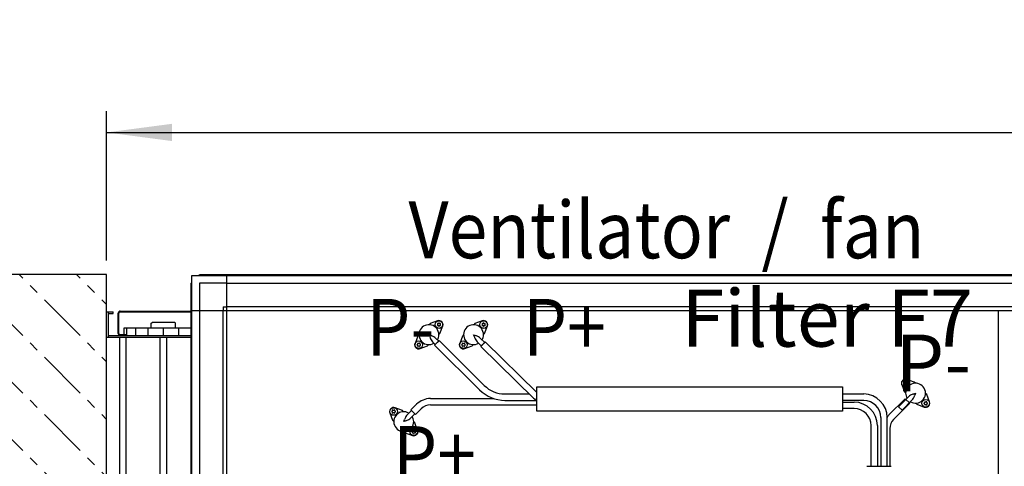
# Model space of a CAD drawing. Units: millimetres. Extents: x -6017 to 10318, y -30201 to -19330.
# Drawn here: x -2100 to -887, y -24422 to -23873 of the extents above; entities that cross this region are included whole.
import ezdxf

# ---------------------------------------------------------------- set-up
doc = ezdxf.new("R2010")
doc.units = ezdxf.units.MM
doc.linetypes.add('DOT_CENTER', pattern=[14, 12, -1, 0, -1])
doc.layers.add('1', color=7, linetype='Continuous')
doc.styles.add('CONVERTER_20', font='txt.shx', dxfattribs={"width": 0.9})
doc.dimstyles.new('ME10_DIM_35', dxfattribs={"dimtxt": 80.500081, "dimasz": 80.500081, "dimexe": 26.250026, "dimexo": 17.500018, "dimgap": 31.500032, "dimtad": 1, "dimdec": 1, "dimlfac": 0.03937, "dimdsep": 46, "dimtxsty": 'CONVERTER_20', "dimsah": 1, "dimcen": 0.09, "dimclrd": 6, "dimclre": 6, "dimclrt": 3, "dimadec": 0, "dimazin": 0, "dimtfac": 1, "dimtdec": 4, "dimtix": 1, "dimtmove": 0, "dimatfit": 3, "dimfxl": 1, "dimtolj": 1, "dimtzin": 0, "dimarcsym": 0})

# ---------------------------------------------------------------- blocks, each defined once
blk = doc.blocks.new('*D30')
at = {"layer": '1', "color": 6, "linetype": 'Continuous'}
for p, q in [((-1993.1, -24168.9), (-1993.1, -23985.1)), ((1014.9, -24168.9), (1014.9, -23985.1)), ((-1993.1, -24011.4), (1014.9, -24011.4))]:
    blk.add_line(p, q, dxfattribs=at)
at = {"layer": '1', "color": 6}
for points in [[(-1912.6, -24000.8), (-1912.6, -24022), (-1993.1, -24011.4)], [(934.4, -24022), (934.4, -24000.8), (1014.9, -24011.4)]]:
    blk.add_solid(points, dxfattribs=at)
at = {"layer": '1', "color": 3, "insert": (-591.1, -23979.5), "char_height": 80.5, "attachment_point": 7, "rotation": 0.0001, "line_spacing_factor": 0.454545, "style": 'CONVERTER_20'}
blk.add_mtext('118.4', dxfattribs=at)

msp = doc.modelspace()

# ---------------------------------------------------------------- hatches: boundary and pattern name
at = {"layer": '1', "linetype": 'DOT_CENTER'}
h = msp.add_hatch(dxfattribs=at)
h.set_pattern_fill('CUSTOM47', color=6, scale=50, angle=315, pattern_type=2)
h.set_pattern_definition([(315, (688.026, 672.73), (2e-14, 70.71068), [62.5, -12.5, 12.5, -12.5])])
h.paths.add_polyline_path([(-3393.05, -24186.39), (-3393.05, -25401.39), (-1993.05, -25401.39), (-1993.05, -24186.39)])
h.paths.add_polyline_path([(-4228.36, -24733.72), (-2208.42, -24733.72), (-2208.42, -24481.37), (-4228.36, -24481.37)], flags=16)
h.paths.add_polyline_path([(-4228.36, -24733.72), (-2208.42, -24733.72), (-2208.42, -24481.37), (-4228.36, -24481.37)], flags=16)
h.paths.add_polyline_path([(-4228.36, -24733.72), (-2208.42, -24733.72), (-2208.42, -24481.37), (-4228.36, -24481.37)], flags=16)
h.paths.add_polyline_path([(-4228.36, -24733.72), (-2208.42, -24733.72), (-2208.42, -24481.37), (-4228.36, -24481.37)], flags=16)
h.paths.add_polyline_path([(-4228.36, -24733.72), (-2208.42, -24733.72), (-2208.42, -24481.37), (-4228.36, -24481.37)], flags=16)
h.paths.add_polyline_path([(-4228.36, -24733.72), (-2208.42, -24733.72), (-2208.42, -24481.37), (-4228.36, -24481.37)], flags=16)
h.paths.add_polyline_path([(-4228.36, -24733.72), (-2208.42, -24733.72), (-2208.42, -24481.37), (-4228.36, -24481.37)], flags=16)
h.paths.add_polyline_path([(-4228.36, -24733.72), (-2208.42, -24733.72), (-2208.42, -24481.37), (-4228.36, -24481.37)], flags=16)
h.paths.add_polyline_path([(-4228.36, -24733.72), (-2208.42, -24733.72), (-2208.42, -24481.37), (-4228.36, -24481.37)], flags=16)
h.paths.add_polyline_path([(-4228.36, -24733.72), (-2208.42, -24733.72), (-2208.42, -24481.37), (-4228.36, -24481.37)], flags=16)
h.paths.add_polyline_path([(-4228.36, -24733.72), (-2208.42, -24733.72), (-2208.42, -24481.37), (-4228.36, -24481.37)], flags=16)
h.paths.add_polyline_path([(-4228.36, -24733.72), (-2208.42, -24733.72), (-2208.42, -24481.37), (-4228.36, -24481.37)], flags=16)
h.paths.add_polyline_path([(-4228.36, -24733.72), (-2208.42, -24733.72), (-2208.42, -24481.37), (-4228.36, -24481.37)], flags=16)
h.paths.add_polyline_path([(-4228.36, -24733.72), (-2208.42, -24733.72), (-2208.42, -24481.37), (-4228.36, -24481.37)], flags=16)
h.paths.add_polyline_path([(-4228.36, -24733.72), (-2208.42, -24733.72), (-2208.42, -24481.37), (-4228.36, -24481.37)], flags=16)
h.paths.add_polyline_path([(-4228.36, -24733.72), (-2208.42, -24733.72), (-2208.42, -24481.37), (-4228.36, -24481.37)], flags=16)
h.paths.add_polyline_path([(-4228.36, -24733.72), (-2208.42, -24733.72), (-2208.42, -24481.37), (-4228.36, -24481.37)], flags=16)
h.paths.add_polyline_path([(-4228.36, -24733.72), (-2208.42, -24733.72), (-2208.42, -24481.37), (-4228.36, -24481.37)], flags=16)
h.paths.add_polyline_path([(-4228.36, -24733.72), (-2208.42, -24733.72), (-2208.42, -24481.37), (-4228.36, -24481.37)], flags=16)
h.paths.add_polyline_path([(-4228.36, -24733.72), (-2208.42, -24733.72), (-2208.42, -24481.37), (-4228.36, -24481.37)], flags=16)
h.paths.add_polyline_path([(-4228.36, -24733.72), (-2208.42, -24733.72), (-2208.42, -24481.37), (-4228.36, -24481.37)], flags=16)
h.paths.add_polyline_path([(-4228.36, -24733.72), (-2208.42, -24733.72), (-2208.42, -24481.37), (-4228.36, -24481.37)], flags=16)
h.paths.add_polyline_path([(-4228.36, -24733.72), (-2208.42, -24733.72), (-2208.42, -24481.37), (-4228.36, -24481.37)], flags=16)
h.paths.add_polyline_path([(-4228.36, -24733.72), (-2208.42, -24733.72), (-2208.42, -24481.37), (-4228.36, -24481.37)], flags=16)
h.paths.add_polyline_path([(-4228.36, -24733.72), (-2208.42, -24733.72), (-2208.42, -24481.37), (-4228.36, -24481.37)], flags=16)
h.paths.add_polyline_path([(-4440.98, -24967.72), (-2208.42, -24967.72), (-2208.42, -24715.37), (-4440.98, -24715.37)], flags=16)
h.paths.add_polyline_path([(-4440.98, -24967.72), (-2208.42, -24967.72), (-2208.42, -24715.37), (-4440.98, -24715.37)], flags=16)
h.paths.add_polyline_path([(-4440.98, -24967.72), (-2208.42, -24967.72), (-2208.42, -24715.37), (-4440.98, -24715.37)], flags=16)
h.paths.add_polyline_path([(-4440.98, -24967.72), (-2208.42, -24967.72), (-2208.42, -24715.37), (-4440.98, -24715.37)], flags=16)
h.paths.add_polyline_path([(-4440.98, -24967.72), (-2208.42, -24967.72), (-2208.42, -24715.37), (-4440.98, -24715.37)], flags=16)
h.paths.add_polyline_path([(-4440.98, -24967.72), (-2208.42, -24967.72), (-2208.42, -24715.37), (-4440.98, -24715.37)], flags=16)
h.paths.add_polyline_path([(-4440.98, -24967.72), (-2208.42, -24967.72), (-2208.42, -24715.37), (-4440.98, -24715.37)], flags=16)
h.paths.add_polyline_path([(-4440.98, -24967.72), (-2208.42, -24967.72), (-2208.42, -24715.37), (-4440.98, -24715.37)], flags=16)
h.paths.add_polyline_path([(-4440.98, -24967.72), (-2208.42, -24967.72), (-2208.42, -24715.37), (-4440.98, -24715.37)], flags=16)
h.paths.add_polyline_path([(-4440.98, -24967.72), (-2208.42, -24967.72), (-2208.42, -24715.37), (-4440.98, -24715.37)], flags=16)
h.paths.add_polyline_path([(-4440.98, -24967.72), (-2208.42, -24967.72), (-2208.42, -24715.37), (-4440.98, -24715.37)], flags=16)
h.paths.add_polyline_path([(-4440.98, -24967.72), (-2208.42, -24967.72), (-2208.42, -24715.37), (-4440.98, -24715.37)], flags=16)
h.paths.add_polyline_path([(-4440.98, -24967.72), (-2208.42, -24967.72), (-2208.42, -24715.37), (-4440.98, -24715.37)], flags=16)
h.paths.add_polyline_path([(-4440.98, -24967.72), (-2208.42, -24967.72), (-2208.42, -24715.37), (-4440.98, -24715.37)], flags=16)
h.paths.add_polyline_path([(-4440.98, -24967.72), (-2208.42, -24967.72), (-2208.42, -24715.37), (-4440.98, -24715.37)], flags=16)
h.paths.add_polyline_path([(-4440.98, -24967.72), (-2208.42, -24967.72), (-2208.42, -24715.37), (-4440.98, -24715.37)], flags=16)
h.paths.add_polyline_path([(-4440.98, -24967.72), (-2208.42, -24967.72), (-2208.42, -24715.37), (-4440.98, -24715.37)], flags=16)
h.paths.add_polyline_path([(-4440.98, -24967.72), (-2208.42, -24967.72), (-2208.42, -24715.37), (-4440.98, -24715.37)], flags=16)
h.paths.add_polyline_path([(-4440.98, -24967.72), (-2208.42, -24967.72), (-2208.42, -24715.37), (-4440.98, -24715.37)], flags=16)
h.paths.add_polyline_path([(-4440.98, -24967.72), (-2208.42, -24967.72), (-2208.42, -24715.37), (-4440.98, -24715.37)], flags=16)
h.paths.add_polyline_path([(-4440.98, -24967.72), (-2208.42, -24967.72), (-2208.42, -24715.37), (-4440.98, -24715.37)], flags=16)
h.paths.add_polyline_path([(-4440.98, -24967.72), (-2208.42, -24967.72), (-2208.42, -24715.37), (-4440.98, -24715.37)], flags=16)
h.paths.add_polyline_path([(-4440.98, -24967.72), (-2208.42, -24967.72), (-2208.42, -24715.37), (-4440.98, -24715.37)], flags=16)
h.paths.add_polyline_path([(-4440.98, -24967.72), (-2208.42, -24967.72), (-2208.42, -24715.37), (-4440.98, -24715.37)], flags=16)
h.paths.add_polyline_path([(-4440.98, -24967.72), (-2208.42, -24967.72), (-2208.42, -24715.37), (-4440.98, -24715.37)], flags=16)

# ---------------------------------------------------------------- linework, layer by layer
at = {"color": 6, "linetype": 'Continuous'}
for centre, radius, start, end in [((-1585.3, -24246.97), 0.3, 150, 244.41173), ((-1585.3, -24248.92), 0.3, 115.58827, 210), ((-1585.3, -24246.97), 0.3, 55.58827, 150), ((-1585.3, -24248.92), 0.3, 210, 304.41173), ((-1586.14, -24247.95), 1, 315.21699, 44.78301), ((-1584.87, -24245.76), 1, 255.21699, 344.78301), ((-1584.87, -24250.14), 1, 15.21699, 104.78301), ((-1583.61, -24246), 0.3, 90, 184.41173), ((-1583.61, -24249.9), 0.3, 175.58827, 270), ((-1583.61, -24246), 0.3, 355.58827, 90), ((-1583.61, -24249.9), 0.3, 270, 4.41173), ((-1582.35, -24245.76), 1, 195.21699, 284.78301), ((-1582.35, -24250.14), 1, 75.21699, 164.78301), ((-1581.92, -24246.97), 0.3, 30, 124.41173), ((-1581.92, -24248.92), 0.3, 235.58827, 330), ((-1581.08, -24247.95), 1, 135.21699, 224.78301), ((-1581.92, -24246.97), 0.3, 295.58827, 30), ((-1581.92, -24248.92), 0.3, 330, 64.41173), ((-1530.3, -24246.97), 0.3, 150, 244.41173), ((-1530.3, -24248.92), 0.3, 115.58827, 210), ((-1530.3, -24246.97), 0.3, 55.58827, 150), ((-1530.3, -24248.92), 0.3, 210, 304.41173), ((-1531.14, -24247.95), 1, 315.21699, 44.78301), ((-1529.87, -24245.76), 1, 255.21699, 344.78301), ((-1529.87, -24250.14), 1, 15.21699, 104.78301), ((-1528.61, -24246), 0.3, 90, 184.41173), ((-1528.61, -24249.9), 0.3, 175.58827, 270), ((-1528.61, -24246), 0.3, 355.58827, 90), ((-1528.61, -24249.9), 0.3, 270, 4.41173), ((-1527.35, -24245.76), 1, 195.21699, 284.78301), ((-1527.35, -24250.14), 1, 75.21699, 164.78301), ((-1526.92, -24246.97), 0.3, 30, 124.41173), ((-1526.92, -24248.92), 0.3, 235.58827, 330), ((-1526.08, -24247.95), 1, 135.21699, 224.78301), ((-1526.92, -24246.97), 0.3, 295.58827, 30), ((-1526.92, -24248.92), 0.3, 330, 64.41173), ((-1610.45, -24272.84), 0.3, 85.5883, 180.00002), ((-1610.45, -24272.84), 0.3, 180.00002, 274.41175), ((-1610.69, -24271.58), 1, 285.21702, 14.78303), ((-1610.69, -24274.1), 1, 345.21702, 74.78303), ((-1609.47, -24271.15), 0.3, 120.00002, 214.41175), ((-1609.47, -24274.53), 0.3, 145.5883, 240.00002), ((-1609.47, -24271.15), 0.3, 25.5883, 120.00002), ((-1609.47, -24274.53), 0.3, 240.00002, 334.41175), ((-1608.5, -24270.31), 1, 225.21702, 314.78303), ((-1608.5, -24275.37), 1, 45.21702, 134.78303), ((-1607.52, -24271.15), 0.3, 60.00002, 154.41175), ((-1607.52, -24274.53), 0.3, 205.5883, 300.00002), ((-1607.52, -24271.15), 0.3, 325.5883, 60.00002), ((-1607.52, -24274.53), 0.3, 300.00002, 34.41175), ((-1606.31, -24271.58), 1, 165.21702, 254.78303), ((-1606.31, -24274.1), 1, 105.21702, 194.78303), ((-1606.55, -24272.84), 0.3, 0.00002, 94.41175), ((-1606.55, -24272.84), 0.3, 265.5883, 0.00002), ((-1555.45, -24272.84), 0.3, 85.5883, 180.00002), ((-1555.45, -24272.84), 0.3, 180.00002, 274.41175), ((-1555.69, -24271.58), 1, 285.21702, 14.78303), ((-1555.69, -24274.1), 1, 345.21702, 74.78303), ((-1554.47, -24271.15), 0.3, 120.00002, 214.41175), ((-1554.47, -24274.53), 0.3, 145.5883, 240.00002), ((-1554.47, -24271.15), 0.3, 25.5883, 120.00002), ((-1554.47, -24274.53), 0.3, 240.00002, 334.41175), ((-1553.5, -24270.31), 1, 225.21702, 314.78303), ((-1553.5, -24275.37), 1, 45.21702, 134.78303), ((-1552.52, -24271.15), 0.3, 60.00002, 154.41175), ((-1552.52, -24274.53), 0.3, 205.5883, 300.00002), ((-1552.52, -24271.15), 0.3, 325.5883, 60.00002), ((-1552.52, -24274.53), 0.3, 300.00002, 34.41175), ((-1551.31, -24271.58), 1, 165.21702, 254.78303), ((-1551.31, -24274.1), 1, 105.21702, 194.78303), ((-1551.55, -24272.84), 0.3, 0.00002, 94.41175), ((-1551.55, -24272.84), 0.3, 265.5883, 0.00002), ((-1010.73, -24318.97), 0.3, 150, 244.41173), ((-1010.73, -24320.92), 0.3, 115.58827, 210), ((-1010.73, -24318.97), 0.3, 55.58827, 150), ((-1010.73, -24320.92), 0.3, 210, 304.41173), ((-1011.57, -24319.95), 1, 315.21699, 44.78301), ((-1010.3, -24317.76), 1, 255.21699, 344.78301), ((-1010.3, -24322.14), 1, 15.21699, 104.78301), ((-1009.04, -24318), 0.3, 90, 184.41173), ((-1009.04, -24321.9), 0.3, 175.58827, 270), ((-1009.04, -24318), 0.3, 355.58827, 90), ((-1009.04, -24321.9), 0.3, 270, 4.41173), ((-1007.78, -24317.76), 1, 195.21699, 284.78301), ((-1007.78, -24322.14), 1, 75.21699, 164.78301), ((-1007.35, -24318.97), 0.3, 30, 124.41173), ((-1007.35, -24320.92), 0.3, 235.58827, 330), ((-1006.51, -24319.95), 1, 135.21699, 224.78301), ((-1007.35, -24318.97), 0.3, 295.58827, 30), ((-1007.35, -24320.92), 0.3, 330, 64.41173), ((-986.1, -24344.84), 0.3, 85.58825, 179.99998), ((-986.1, -24344.84), 0.3, 179.99998, 274.4117), ((-986.34, -24343.58), 1, 285.21697, 14.78298), ((-986.34, -24346.1), 1, 345.21697, 74.78298), ((-985.13, -24343.15), 0.3, 119.99998, 214.4117), ((-985.13, -24346.53), 0.3, 145.58825, 239.99998), ((-985.13, -24343.15), 0.3, 25.58825, 119.99998), ((-985.13, -24346.53), 0.3, 239.99998, 334.4117), ((-984.15, -24342.31), 1, 225.21697, 314.78298), ((-984.15, -24347.37), 1, 45.21697, 134.78298), ((-983.18, -24343.15), 0.3, 59.99998, 154.4117), ((-983.18, -24346.53), 0.3, 205.58825, 299.99998), ((-983.18, -24343.15), 0.3, 325.58825, 59.99998), ((-983.18, -24346.53), 0.3, 299.99998, 34.4117), ((-981.96, -24343.58), 1, 165.21697, 254.78298), ((-981.96, -24346.1), 1, 105.21697, 194.78298), ((-982.2, -24344.84), 0.3, 359.99998, 94.4117), ((-982.2, -24344.84), 0.3, 265.58825, 359.99998), ((-1641.45, -24354.95), 0.3, 85.58825, 179.99998), ((-1641.45, -24354.95), 0.3, 179.99998, 274.4117), ((-1641.69, -24353.69), 1, 285.21697, 14.78298), ((-1641.69, -24356.21), 1, 345.21697, 74.78298), ((-1640.47, -24353.26), 0.3, 119.99998, 214.4117), ((-1640.47, -24356.64), 0.3, 145.58825, 239.99998), ((-1640.47, -24353.26), 0.3, 25.58825, 119.99998), ((-1640.47, -24356.64), 0.3, 239.99998, 334.4117), ((-1639.5, -24352.42), 1, 225.21697, 314.78298), ((-1639.5, -24357.48), 1, 45.21697, 134.78298), ((-1638.52, -24353.26), 0.3, 59.99998, 154.4117), ((-1638.52, -24356.64), 0.3, 205.58825, 299.99998), ((-1638.52, -24353.26), 0.3, 325.58825, 59.99998), ((-1638.52, -24356.64), 0.3, 299.99998, 34.4117), ((-1637.31, -24353.69), 1, 165.21697, 254.78298), ((-1637.31, -24356.21), 1, 105.21697, 194.78298), ((-1637.55, -24354.95), 0.3, 359.99998, 94.4117), ((-1637.55, -24354.95), 0.3, 265.58825, 359.99998), ((-1616.3, -24378.86), 0.3, 150, 244.41173), ((-1616.3, -24380.81), 0.3, 115.58827, 210), ((-1616.3, -24378.86), 0.3, 55.58827, 150), ((-1616.3, -24380.81), 0.3, 210, 304.41173), ((-1617.14, -24379.84), 1, 315.21699, 44.78301), ((-1615.87, -24377.65), 1, 255.21699, 344.78301), ((-1615.87, -24382.03), 1, 15.21699, 104.78301), ((-1614.61, -24377.89), 0.3, 90, 184.41173), ((-1614.61, -24381.79), 0.3, 175.58827, 270), ((-1614.61, -24377.89), 0.3, 355.58827, 90), ((-1614.61, -24381.79), 0.3, 270, 4.41173), ((-1613.35, -24377.65), 1, 195.21699, 284.78301), ((-1613.35, -24382.03), 1, 75.21699, 164.78301), ((-1612.92, -24378.86), 0.3, 30, 124.41173), ((-1612.92, -24380.81), 0.3, 235.58827, 330), ((-1612.08, -24379.84), 1, 135.21699, 224.78301), ((-1612.92, -24378.86), 0.3, 295.58827, 30), ((-1612.92, -24380.81), 0.3, 330, 64.41173)]:
    msp.add_arc(centre, radius, start, end, dxfattribs=at)
at = {"layer": '1', "color": 250, "linetype": 'Continuous'}
for p, q in [((-1993.05, -24186.39), (-3393.05, -24186.39)), ((-1993.05, -25401.39), (-1993.05, -24186.39))]:
    msp.add_line(p, q, dxfattribs=at)
at = {"layer": '1', "color": 2, "linetype": 'Continuous'}
for p, q in [((-1888.05, -24187.39), (909.95, -24187.39)), ((-1888.05, -25400.39), (-1888.05, -24187.39)), ((-1993.05, -25355.39), (-1993.05, -24232.39)), ((-1993.05, -24232.39), (-1985.05, -24232.39)), ((-1991.05, -24261.39), (-1889.05, -24261.39))]:
    msp.add_line(p, q, dxfattribs=at)
at = {"layer": '1', "color": 1, "linetype": 'Continuous'}
for p, q in [((-1879.17, -24187.39), (-1878.51, -24186.39)), ((-1878.51, -24186.39), (900.4, -24186.39)), ((-1844.8, -25357.14), (-1844.8, -24187.39)), ((-1889.05, -24196.94), (-1888.05, -24196.28)), ((-1889.05, -25390.85), (-1889.05, -24196.94)), ((-1889.05, -24230.64), (-846.68, -24230.64)), ((-1587.34, -24264.87), (-1583.99, -24268.21)), ((-1532.34, -24264.87), (-1527.33, -24269.87)), ((-1588.24, -24272.45), (-1591.58, -24269.11)), ((-1583.99, -24268.21), (-1588.24, -24272.45)), ((-1531.58, -24274.12), (-1536.58, -24269.11)), ((-1527.33, -24269.87), (-1531.58, -24274.12)), ((-1017.46, -24349.01), (-1005.31, -24336.87)), ((-1013.21, -24353.25), (-1017.46, -24349.01)), ((-1001.07, -24341.11), (-1013.21, -24353.25)), ((-1622.58, -24358.68), (-1617.51, -24353.61)), ((-1613.27, -24357.85), (-1618.34, -24362.92)), ((-1617.51, -24353.61), (-1613.27, -24357.85))]:
    msp.add_line(p, q, dxfattribs=at)
at = {"layer": '1', "color": 6, "linetype": 'Continuous'}
for p, q in [((-1844.8, -24196.99), (-1878.45, -24196.99)), ((-1878.45, -24196.99), (-1878.45, -24230.64)), ((-1844.8, -24196.99), (866.7, -24196.99)), ((-1878.45, -24226.14), (-1878.45, -25357.14)), ((-1849.3, -24226.14), (-1844.8, -24226.14)), ((-1849.3, -24226.14), (-1849.3, -24230.64)), ((-840.79, -24226.14), (-1844.8, -24226.14)), ((-1991.05, -24232.39), (-1991.05, -24263.39)), ((-1991.05, -24234.39), (-1985.05, -24234.39)), ((-1985.05, -24234.39), (-1985.05, -24232.39)), ((-1978.6, -24259.04), (-1978.6, -24233.74)), ((-1977.85, -24259.04), (-1977.85, -24233.74)), ((-1976.25, -24231.39), (-1889.05, -24231.39)), ((-1976.25, -24232.14), (-1889.05, -24232.14)), ((-1849.3, -25357.14), (-1849.3, -24230.64)), ((-894.6, -25356.89), (-894.6, -24230.89)), ((-1889.05, -24252.39), (-1971.74, -24252.39)), ((-1971.74, -24252.39), (-1971.74, -24260.64)), ((-1968.1, -24261.39), (-1968.1, -24252.39)), ((-1956.85, -24261.39), (-1956.85, -24252.39)), ((-1941.85, -24261.39), (-1941.85, -24252.39)), ((-1938.1, -24246.39), (-1938.06, -24246.1)), ((-1938.1, -24252.39), (-1938.1, -24246.39)), ((-1938.06, -24246.1), (-1937.09, -24245.39)), ((-1909.05, -24245.4), (-1937.09, -24245.39)), ((-1923.1, -24261.39), (-1923.1, -24252.39)), ((-1908.15, -24246.1), (-1909.05, -24245.4)), ((-1908.1, -24246.39), (-1908.15, -24246.1)), ((-1908.1, -24252.39), (-1908.1, -24246.39)), ((-1904.34, -24252.39), (-1904.34, -24261.39)), ((-1889.35, -24252.39), (-1889.35, -24261.39)), ((-1594.41, -24246.73), (-1595.84, -24248.16)), ((-1585.31, -24243.36), (-1594.41, -24246.73)), ((-1582.39, -24258.75), (-1579.02, -24249.65)), ((-1539.41, -24246.73), (-1540.84, -24248.16)), ((-1530.31, -24243.36), (-1539.41, -24246.73)), ((-1527.39, -24258.75), (-1524.02, -24249.65)), ((-1993.05, -24263.39), (-1889.05, -24263.39)), ((-1977.3, -24263.39), (-1977.3, -25324.39)), ((-1968.6, -24260.64), (-1976.25, -24260.64)), ((-1968.8, -25324.39), (-1968.8, -24263.39)), ((-1968.6, -24261.39), (-1968.6, -24260.64)), ((-1927.3, -24263.39), (-1927.3, -25324.39)), ((-1918.8, -25324.39), (-1918.8, -24263.39)), ((-1609.72, -24262.04), (-1613.09, -24271.13)), ((-1608.29, -24260.6), (-1609.72, -24262.04)), ((-1596.05, -24260.39), (-1593.43, -24261.4)), ((-1595.05, -24263.02), (-1596.05, -24260.39)), ((-1583.82, -24260.18), (-1582.39, -24258.75)), ((-1554.72, -24262.04), (-1558.09, -24271.13)), ((-1553.29, -24260.6), (-1554.72, -24262.04)), ((-1540.05, -24263.02), (-1541.05, -24260.39)), ((-1541.05, -24260.39), (-1538.43, -24261.4)), ((-1528.82, -24260.18), (-1527.39, -24258.75)), ((-1606.79, -24277.43), (-1597.7, -24274.06)), ((-1597.7, -24274.06), (-1596.26, -24272.62)), ((-1583.33, -24267.57), (-1589, -24273.21)), ((-1589, -24273.21), (-1533.57, -24328.43)), ((-1527.92, -24322.76), (-1583.33, -24267.57)), ((-1551.79, -24277.43), (-1542.7, -24274.06)), ((-1542.7, -24274.06), (-1541.26, -24272.62)), ((-1532.28, -24274.82), (-1526.62, -24269.17)), ((-1467.13, -24338.6), (-1532.28, -24274.82)), ((-1526.62, -24269.17), (-1463.05, -24331.39)), ((-1463.05, -24324.39), (-1086.6, -24324.39)), ((-1463.05, -24354.39), (-1463.05, -24324.39)), ((-1086.6, -24324.39), (-1086.6, -24354.39)), ((-1013.63, -24321.65), (-1010.26, -24330.75)), ((-998.24, -24318.73), (-1007.34, -24315.36)), ((-996.81, -24320.16), (-998.24, -24318.73)), ((-1594.17, -24338.8), (-1516.33, -24338.8)), ((-1502.46, -24333.27), (-1472.58, -24333.27)), ((-1086.6, -24333.27), (-1060.44, -24333.27)), ((-1010.26, -24330.75), (-1008.83, -24332.18)), ((-999.22, -24333.4), (-996.6, -24332.39)), ((-996.6, -24332.39), (-997.6, -24335.02)), ((-982.93, -24334.04), (-984.36, -24332.6)), ((-979.56, -24343.13), (-982.93, -24334.04)), ((-1628.7, -24353.73), (-1637.79, -24350.36)), ((-1611.14, -24345.83), (-1618.22, -24352.9)), ((-1594.17, -24346.8), (-1463.05, -24346.8)), ((-1502.46, -24341.27), (-1464.14, -24341.27)), ((-1060.44, -24341.27), (-1086.6, -24341.27)), ((-1086.6, -24343.27), (-1072.44, -24343.27)), ((-1072.44, -24351.27), (-1086.6, -24351.27)), ((-1029.39, -24359.06), (-1009.54, -24339.21)), ((-1003.89, -24344.87), (-1023.73, -24364.72)), ((-1009.54, -24339.21), (-1003.89, -24344.87)), ((-996.39, -24344.62), (-994.95, -24346.06)), ((-994.95, -24346.06), (-985.86, -24349.43)), ((-1644.09, -24356.65), (-1640.72, -24365.75)), ((-1627.26, -24355.16), (-1628.7, -24353.73)), ((-1618.22, -24352.9), (-1612.56, -24358.56)), ((-1612.56, -24358.56), (-1605.49, -24351.48)), ((-1086.6, -24354.39), (-1463.05, -24354.39)), ((-1039.44, -24362.27), (-1039.44, -24422.39)), ((-1031.44, -24422.39), (-1031.44, -24362.49)), ((-1640.72, -24365.75), (-1639.29, -24367.18)), ((-1627.05, -24367.39), (-1626.05, -24364.77)), ((-1624.43, -24366.39), (-1627.05, -24367.39)), ((-1613.39, -24369.04), (-1614.82, -24367.6)), ((-1610.02, -24378.13), (-1613.39, -24369.04)), ((-1051.44, -24422.39), (-1051.44, -24372.27)), ((-1043.44, -24372.27), (-1043.44, -24422.39)), ((-1626.84, -24379.62), (-1625.41, -24381.06)), ((-1625.41, -24381.06), (-1616.31, -24384.43)), ((-1028.42, -24376.03), (-1028.42, -24422.39)), ((-1056.6, -24422.39), (-1026.6, -24422.39))]:
    msp.add_line(p, q, dxfattribs=at)
for centre in [(-1583.61, -24247.95), (-1528.61, -24247.95), (-1608.5, -24272.84), (-1553.5, -24272.84), (-1009.04, -24319.95), (-1639.5, -24354.95), (-984.15, -24344.84), (-1614.61, -24379.84)]:
    msp.add_circle(centre, 4.7, dxfattribs=at)
for centre, radius, start, end in [((-1976.25, -24233.74), 2.35, 90.00001, 180.00001), ((-1976.25, -24233.74), 1.6, 90.00001, 180.00001), ((-1583.61, -24247.95), 4.9, 339.63896, 110.36104), ((-1528.61, -24247.95), 4.9, 339.63896, 110.36104), ((-1976.25, -24259.04), 2.35, 180.00001, 270.00001), ((-1976.25, -24259.04), 1.6, 180.00001, 270.00001), ((-1567.37, -24252.42), 29.64, 200.95428, 208.41748), ((-1604.03, -24289.08), 29.64, 61.58254, 69.04575), ((-1595.67, -24273.74), 12.17, 46.78872, 61.83052), ((-1512.37, -24252.42), 29.64, 200.95428, 208.41748), ((-1549.03, -24289.08), 29.64, 61.58254, 69.04575), ((-1540.67, -24273.74), 12.17, 46.78872, 61.83052), ((-1608.5, -24272.84), 4.9, 159.63898, 290.36107), ((-1582.71, -24260.78), 12.17, 208.1695, 223.2113), ((-1553.5, -24272.84), 4.9, 159.63898, 290.36107), ((-1527.71, -24260.78), 12.17, 208.1695, 223.2113), ((-1502.97, -24298.38), 34.89, 224.32783, 270.83131), ((-1009.04, -24319.95), 4.9, 69.63896, 200.36104), ((-1592.78, -24366.16), 27.39, 92.90943, 132.08942), ((-1501.24, -24294.19), 47.09, 226.63844, 268.51156), ((-1437.76, -24308.65), 41.94, 225.55421, 232.90969), ((-1061.24, -24363.06), 29.81, 1.10292, 88.46008), ((-996.98, -24345.74), 12.17, 118.16948, 133.21128), ((-988.62, -24361.08), 29.64, 110.95425, 118.41746), ((-1009.94, -24332.78), 12.17, 316.7887, 331.8305), ((-1025.28, -24324.42), 29.64, 331.58252, 339.04572), ((-1639.5, -24354.95), 4.9, 69.63893, 200.36102), ((-1594.17, -24362.8), 16, 89.99675, 135.00434), ((-1073.25, -24373.08), 29.82, 1.56021, 88.43979), ((-1072.44, -24372.27), 21, 0.00113, 89.99887), ((-1060.64, -24362.47), 21.2, 0.5457, 89.4543), ((-984.15, -24344.84), 4.9, 249.63893, 20.36102), ((-1598.37, -24375.37), 29.64, 151.58252, 159.04572), ((-1613.71, -24367.01), 12.17, 136.7887, 151.8305), ((-1626.67, -24354.05), 12.17, 298.16948, 313.21128), ((-1022.88, -24365.28), 9, 136.34381, 161.94565), ((-1635.03, -24338.71), 29.64, 290.95425, 298.41746), ((-1012.42, -24376.03), 16, 135.0015, 180.00164), ((-1614.61, -24379.84), 4.9, 249.63896, 20.36104)]:
    msp.add_arc(centre, radius, start, end, dxfattribs=at)
at = {"layer": '1', "color": 1, "linetype": 'Continuous'}
for centre, start, end in [((-1596.05, -24260.39), 0, 300.8242), ((-1541.05, -24260.39), 0, 300.8242), ((-1596.05, -24260.39), 329.17583, 0), ((-1541.05, -24260.39), 329.17583, 0), ((-996.6, -24332.39), 239.1758, 180), ((-996.6, -24332.39), 180, 210.82417), ((-1627.05, -24367.39), 59.1758, 360), ((-1627.05, -24367.39), 360, 30.82417)]:
    msp.add_arc(centre, 12.25, start, end, dxfattribs=at)

# ---------------------------------------------------------------- texts
at = {"layer": '1', "color": 6, "style": 'CONVERTER_20', "width": 0.9}
for s, height, p in [('Ventilator  /  fan', 70.0001, (-1621.24, -24166.28)), ('P-', 70, (-1673.24, -24286.3)), ('P+', 70, (-1480.24, -24286.3)), ('P+', 70, (-1640.24, -24442.95))]:
    msp.add_text(s, height=height, dxfattribs=at).set_placement(p)
at = {"layer": '1', "color": 6, "char_height": 70, "attachment_point": 9, "style": 'CONVERTER_20'}
for s, insert in [('Filter F7', (-925.98, -24296.95)), ('P-', (-928.11, -24352.07))]:
    msp.add_mtext(s, dxfattribs=dict(at, insert=insert))

# ---------------------------------------------------------------- dimensions: what is measured, and where the dimension line sits
at = {"layer": '1'}
dim = msp.add_linear_dim(base=(-1993.05, -24011.39), p1=(1014.95, -24186.39), p2=(-1993.05, -24186.39), dimstyle='ME10_DIM_35', dxfattribs=at)
dim.commit()
dim.dimension.update_dxf_attribs({"geometry": '*D30', "text_midpoint": (-489.05, -23949.25), "text_rotation": 0.00014})

doc.saveas('drawing.dxf')
